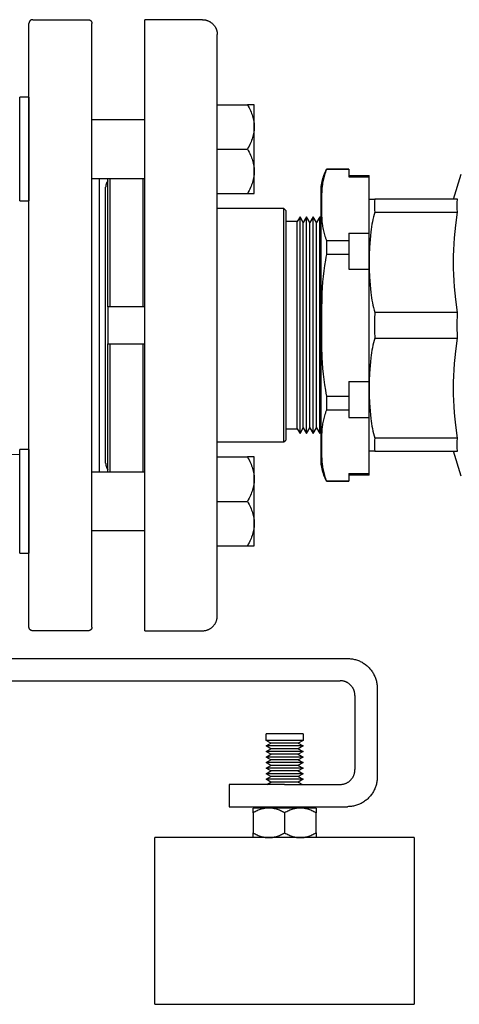
# Model space of a CAD drawing. Units: millimetres. Extents: x -1691 to 3957, y 515 to 6690.
# Drawn here: x -828 to -709, y 2858 to 3124 of the extents above; entities that cross this region are included whole.
import ezdxf

# ---------------------------------------------------------------- set-up
doc = ezdxf.new("R2010")
doc.units = ezdxf.units.MM
for name, color, linetype, true_color in [('Make2D$Visible$Curves$0', 7, 'Continuous', 0xe6e6e6), ('Make2D$Visible$Curves$3', 7, 'Continuous', 0x000000), ('Make2D$Visible$Curves$3DCOLOR40', 40, 'Continuous', 0xffbf00), ('Make2D$Visible$Curves$3DCPCOLOR253', 7, 'Continuous', 0xadadad), ('Make2D$Visible$Curves$3DCPCOLOR254', 7, 'Continuous', 0xd6d6d6)]:
    doc.layers.add(name, color=color, linetype=linetype, true_color=true_color)

msp = doc.modelspace()

# ---------------------------------------------------------------- linework, layer by layer
at = {"layer": 'Make2D$Visible$Curves$0'}
for points in [[(-803.9, 3080.4), (-803.96, 3080.33), (-804.01, 3080.26), (-804.07, 3080.18), (-804.12, 3080.1), (-804.16, 3080.02), (-804.21, 3079.94), (-804.25, 3079.86), (-804.29, 3079.77), (-804.32, 3079.69), (-804.36, 3079.6), (-804.39, 3079.52), (-804.41, 3079.43), (-804.44, 3079.34), (-804.46, 3079.25), (-804.48, 3079.16), (-804.49, 3079.07), (-804.5, 3078.97), (-804.51, 3078.88), (-804.51, 3078.79), (-804.52, 3078.7)], [(-804.52, 3004.17), (-804.52, 3078.7)], [(-804.52, 3004.17), (-804.51, 3004.07), (-804.51, 3003.98), (-804.5, 3003.89), (-804.49, 3003.8), (-804.48, 3003.71), (-804.46, 3003.62), (-804.44, 3003.53), (-804.41, 3003.44), (-804.39, 3003.35), (-804.36, 3003.26), (-804.32, 3003.17), (-804.29, 3003.09), (-804.25, 3003), (-804.21, 3002.92), (-804.16, 3002.84), (-804.12, 3002.76), (-804.07, 3002.68), (-804.01, 3002.61), (-803.96, 3002.53), (-803.9, 3002.46)], [(-1173.22, 2951.43), (-739.22, 2951.43)], [(-739.22, 2951.43), (-738.95, 2951.43), (-738.68, 2951.41), (-738.4, 2951.39), (-738.13, 2951.36), (-737.86, 2951.32), (-737.59, 2951.26), (-737.33, 2951.2), (-737.06, 2951.14), (-736.8, 2951.06), (-736.54, 2950.97), (-736.29, 2950.87), (-736.03, 2950.77), (-735.79, 2950.66), (-735.54, 2950.53), (-735.3, 2950.41), (-735.06, 2950.27), (-734.83, 2950.12), (-734.61, 2949.97), (-734.39, 2949.81), (-734.17, 2949.64), (-733.96, 2949.46), (-733.76, 2949.28), (-733.56, 2949.09)], [(-733.56, 2949.09), (-733.37, 2948.89), (-733.19, 2948.69), (-733.02, 2948.48), (-732.85, 2948.27), (-732.69, 2948.05), (-732.53, 2947.82), (-732.39, 2947.59), (-732.25, 2947.35), (-732.12, 2947.11), (-732, 2946.87), (-731.88, 2946.62), (-731.78, 2946.37), (-731.68, 2946.11), (-731.6, 2945.85), (-731.52, 2945.59), (-731.45, 2945.33), (-731.39, 2945.06), (-731.34, 2944.79), (-731.3, 2944.52), (-731.26, 2944.25), (-731.24, 2943.98), (-731.23, 2943.7), (-731.22, 2943.43)], [(-1171.22, 2945.43), (-741.22, 2945.43)], [(-738.39, 2944.26), (-738.49, 2944.36), (-738.59, 2944.45), (-738.7, 2944.53), (-738.8, 2944.62), (-738.91, 2944.7), (-739.03, 2944.78), (-739.14, 2944.85), (-739.26, 2944.92), (-739.38, 2944.98), (-739.5, 2945.04), (-739.63, 2945.1), (-739.75, 2945.15), (-739.88, 2945.2), (-740.01, 2945.24), (-740.14, 2945.28), (-740.27, 2945.32), (-740.41, 2945.35), (-740.54, 2945.37), (-740.68, 2945.39), (-740.81, 2945.41), (-740.95, 2945.42), (-741.08, 2945.43), (-741.22, 2945.43)], [(-737.22, 2941.43), (-737.22, 2941.57), (-737.23, 2941.7), (-737.24, 2941.84), (-737.26, 2941.98), (-737.28, 2942.11), (-737.3, 2942.25), (-737.33, 2942.38), (-737.37, 2942.51), (-737.41, 2942.64), (-737.45, 2942.77), (-737.5, 2942.9), (-737.55, 2943.03), (-737.61, 2943.15), (-737.67, 2943.27), (-737.73, 2943.39), (-737.8, 2943.51), (-737.88, 2943.63), (-737.95, 2943.74), (-738.03, 2943.85), (-738.12, 2943.96), (-738.21, 2944.06), (-738.3, 2944.16), (-738.39, 2944.26)], [(-731.22, 2943.43), (-731.22, 2919.43)], [(-737.22, 2941.43), (-737.22, 2921.43)], [(-738.39, 2918.6), (-738.3, 2918.7), (-738.21, 2918.8), (-738.12, 2918.91), (-738.03, 2919.01), (-737.95, 2919.13), (-737.88, 2919.24), (-737.8, 2919.35), (-737.73, 2919.47), (-737.67, 2919.59), (-737.61, 2919.71), (-737.55, 2919.84), (-737.5, 2919.96), (-737.45, 2920.09), (-737.41, 2920.22), (-737.37, 2920.35), (-737.33, 2920.48), (-737.3, 2920.62), (-737.28, 2920.75), (-737.26, 2920.89), (-737.24, 2921.02), (-737.23, 2921.16), (-737.22, 2921.3), (-737.22, 2921.43)], [(-731.22, 2919.43), (-731.23, 2919.16), (-731.24, 2918.89), (-731.26, 2918.61), (-731.3, 2918.34), (-731.34, 2918.07), (-731.39, 2917.8), (-731.45, 2917.54), (-731.52, 2917.27), (-731.6, 2917.01), (-731.68, 2916.75), (-731.78, 2916.5), (-731.88, 2916.24), (-732, 2916), (-732.12, 2915.75), (-732.25, 2915.51), (-732.39, 2915.28), (-732.53, 2915.04), (-732.69, 2914.82), (-732.85, 2914.6), (-733.02, 2914.38), (-733.19, 2914.17), (-733.37, 2913.97), (-733.56, 2913.78)], [(-771.22, 2917.43), (-771.22, 2911.43)], [(-766.83, 2917.43), (-771.22, 2917.43)], [(-756.22, 2917.43), (-766.83, 2917.43)], [(-756.22, 2917.43), (-741.22, 2917.43)], [(-741.22, 2917.43), (-741.08, 2917.43), (-740.95, 2917.44), (-740.81, 2917.45), (-740.68, 2917.47), (-740.54, 2917.49), (-740.41, 2917.52), (-740.27, 2917.55), (-740.14, 2917.58), (-740.01, 2917.62), (-739.88, 2917.66), (-739.75, 2917.71), (-739.63, 2917.76), (-739.5, 2917.82), (-739.38, 2917.88), (-739.26, 2917.95), (-739.14, 2918.01), (-739.03, 2918.09), (-738.91, 2918.16), (-738.8, 2918.24), (-738.7, 2918.33), (-738.59, 2918.42), (-738.49, 2918.51), (-738.39, 2918.6)], [(-771.22, 2911.43), (-766.83, 2911.43)], [(-766.83, 2911.43), (-756.22, 2911.43)], [(-756.22, 2911.43), (-739.22, 2911.43)], [(-733.56, 2913.78), (-733.76, 2913.59), (-733.96, 2913.4), (-734.17, 2913.23), (-734.39, 2913.06), (-734.61, 2912.9), (-734.83, 2912.74), (-735.06, 2912.6), (-735.3, 2912.46), (-735.54, 2912.33), (-735.79, 2912.21), (-736.03, 2912.09), (-736.29, 2911.99), (-736.54, 2911.89), (-736.8, 2911.81), (-737.06, 2911.73), (-737.33, 2911.66), (-737.59, 2911.6), (-737.86, 2911.55), (-738.13, 2911.51), (-738.4, 2911.47), (-738.68, 2911.45), (-738.95, 2911.44), (-739.22, 2911.43)]]:
    msp.add_lwpolyline(points, dxfattribs=at)
at = {"layer": 'Make2D$Visible$Curves$0', "color": 0}
for points in [[(-761.22, 2929.32), (-761.22, 2931.07)], [(-756.22, 2931.07), (-761.22, 2931.07)], [(-751.22, 2931.07), (-756.22, 2931.07)], [(-751.22, 2931.07), (-751.22, 2929.32)], [(-759.92, 2928.57), (-761.22, 2929.32)], [(-756.22, 2929.32), (-761.22, 2929.32)], [(-761.22, 2927.82), (-759.92, 2928.57)], [(-759.92, 2927.07), (-761.22, 2927.82)], [(-756.22, 2927.82), (-761.22, 2927.82)], [(-756.22, 2928.57), (-759.92, 2928.57)], [(-751.22, 2929.32), (-756.22, 2929.32)], [(-752.52, 2928.57), (-756.22, 2928.57)], [(-751.22, 2927.82), (-756.22, 2927.82)], [(-751.22, 2929.32), (-752.52, 2928.57)], [(-752.52, 2928.57), (-751.22, 2927.82)], [(-751.22, 2927.82), (-752.52, 2927.07)], [(-761.22, 2926.32), (-759.92, 2927.07)], [(-759.92, 2925.57), (-761.22, 2926.32)], [(-756.22, 2926.32), (-761.22, 2926.32)], [(-761.22, 2924.82), (-759.92, 2925.57)], [(-759.92, 2924.07), (-761.22, 2924.82)], [(-756.22, 2924.82), (-761.22, 2924.82)], [(-756.22, 2927.07), (-759.92, 2927.07)], [(-756.22, 2925.57), (-759.92, 2925.57)], [(-752.52, 2927.07), (-756.22, 2927.07)], [(-751.22, 2926.32), (-756.22, 2926.32)], [(-752.52, 2925.57), (-756.22, 2925.57)], [(-751.22, 2924.82), (-756.22, 2924.82)], [(-752.52, 2927.07), (-751.22, 2926.32)], [(-751.22, 2926.32), (-752.52, 2925.57)], [(-752.52, 2925.57), (-751.22, 2924.82)], [(-751.22, 2924.82), (-752.52, 2924.07)], [(-761.22, 2923.32), (-759.92, 2924.07)], [(-759.92, 2922.57), (-761.22, 2923.32)], [(-756.22, 2923.32), (-761.22, 2923.32)], [(-761.22, 2921.82), (-759.92, 2922.57)], [(-759.92, 2921.07), (-761.22, 2921.82)], [(-756.22, 2921.82), (-761.22, 2921.82)], [(-756.22, 2924.07), (-759.92, 2924.07)], [(-756.22, 2922.57), (-759.92, 2922.57)], [(-752.52, 2924.07), (-756.22, 2924.07)], [(-751.22, 2923.32), (-756.22, 2923.32)], [(-752.52, 2922.57), (-756.22, 2922.57)], [(-751.22, 2921.82), (-756.22, 2921.82)], [(-752.52, 2924.07), (-751.22, 2923.32)], [(-751.22, 2923.32), (-752.52, 2922.57)], [(-752.52, 2922.57), (-751.22, 2921.82)], [(-751.22, 2921.82), (-752.52, 2921.07)], [(-761.22, 2920.32), (-759.92, 2921.07)], [(-759.92, 2919.57), (-761.22, 2920.32)], [(-756.22, 2920.32), (-761.22, 2920.32)], [(-761.22, 2918.82), (-759.92, 2919.57)], [(-756.22, 2921.07), (-759.92, 2921.07)], [(-756.22, 2919.57), (-759.92, 2919.57)], [(-752.52, 2921.07), (-756.22, 2921.07)], [(-751.22, 2920.32), (-756.22, 2920.32)], [(-752.52, 2919.57), (-756.22, 2919.57)], [(-752.52, 2921.07), (-751.22, 2920.32)], [(-751.22, 2920.32), (-752.52, 2919.57)], [(-752.52, 2919.57), (-751.22, 2918.82)], [(-759.92, 2918.07), (-761.22, 2918.82)], [(-756.22, 2918.82), (-761.22, 2918.82)], [(-761.03, 2917.43), (-759.92, 2918.07)], [(-756.22, 2918.07), (-759.92, 2918.07)], [(-751.22, 2918.82), (-756.22, 2918.82)], [(-752.52, 2918.07), (-756.22, 2918.07)], [(-751.22, 2918.82), (-752.52, 2918.07)], [(-752.52, 2918.07), (-751.41, 2917.43)]]:
    msp.add_lwpolyline(points, dxfattribs=at)
at = {"layer": 'Make2D$Visible$Curves$3', "color": 9, "true_color": 0xbbbbbb}
for points in [[(-824.22, 3123.93), (-824.26, 3123.93), (-824.29, 3123.93), (-824.32, 3123.93), (-824.36, 3123.92), (-824.39, 3123.92), (-824.42, 3123.91), (-824.46, 3123.9), (-824.49, 3123.89), (-824.52, 3123.89), (-824.56, 3123.87), (-824.59, 3123.86), (-824.62, 3123.85), (-824.65, 3123.83), (-824.68, 3123.82), (-824.71, 3123.8), (-824.74, 3123.79), (-824.77, 3123.77), (-824.8, 3123.75), (-824.83, 3123.73), (-824.85, 3123.71), (-824.88, 3123.69), (-824.9, 3123.66), (-824.93, 3123.64), (-824.95, 3123.61), (-824.98, 3123.59), (-825, 3123.56), (-825.02, 3123.54), (-825.04, 3123.51), (-825.06, 3123.48), (-825.08, 3123.45), (-825.09, 3123.42), (-825.11, 3123.39), (-825.12, 3123.36), (-825.14, 3123.33), (-825.15, 3123.3), (-825.16, 3123.27), (-825.17, 3123.23), (-825.18, 3123.2), (-825.19, 3123.17), (-825.2, 3123.14), (-825.21, 3123.1), (-825.21, 3123.07), (-825.22, 3123.03), (-825.22, 3123), (-825.22, 3122.97), (-825.22, 3122.93)], [(-824.22, 3123.93), (-809.22, 3123.93)], [(-809.22, 3123.93), (-809.19, 3123.93), (-809.15, 3123.93), (-809.12, 3123.93), (-809.09, 3123.92), (-809.05, 3123.92), (-809.02, 3123.91), (-808.98, 3123.9), (-808.95, 3123.89), (-808.92, 3123.89), (-808.89, 3123.87), (-808.85, 3123.86), (-808.82, 3123.85), (-808.79, 3123.83), (-808.76, 3123.82), (-808.73, 3123.8), (-808.7, 3123.79), (-808.67, 3123.77), (-808.64, 3123.75), (-808.62, 3123.73), (-808.59, 3123.71), (-808.56, 3123.69), (-808.54, 3123.66), (-808.51, 3123.64), (-808.49, 3123.61), (-808.47, 3123.59), (-808.45, 3123.56), (-808.42, 3123.54), (-808.4, 3123.51), (-808.39, 3123.48), (-808.37, 3123.45), (-808.35, 3123.42), (-808.33, 3123.39), (-808.32, 3123.36), (-808.3, 3123.33), (-808.29, 3123.3), (-808.28, 3123.27), (-808.27, 3123.23), (-808.26, 3123.2), (-808.25, 3123.17), (-808.24, 3123.14), (-808.24, 3123.1), (-808.23, 3123.07), (-808.23, 3123.03), (-808.22, 3123), (-808.22, 3122.97), (-808.22, 3122.93)], [(-825.22, 3041.43), (-825.22, 3122.93)], [(-808.22, 3041.43), (-808.22, 3122.93)], [(-806.22, 3041.43), (-806.22, 3080.98)], [(-825.23, 3076.69), (-825.22, 3076.69)], [(-825.22, 2959.93), (-825.22, 3041.43)], [(-808.22, 2959.93), (-808.22, 3041.43)], [(-806.22, 3001.88), (-806.22, 3041.43)], [(-827.73, 3006.43), (-840.63, 3006.93), (-853.52, 3007.8)], [(-824.22, 2958.93), (-824.26, 2958.93), (-824.29, 2958.93), (-824.32, 2958.94), (-824.36, 2958.94), (-824.39, 2958.95), (-824.42, 2958.95), (-824.46, 2958.96), (-824.49, 2958.97), (-824.52, 2958.98), (-824.56, 2958.99), (-824.59, 2959), (-824.62, 2959.01), (-824.65, 2959.03), (-824.68, 2959.04), (-824.71, 2959.06), (-824.74, 2959.08), (-824.77, 2959.1), (-824.8, 2959.11), (-824.83, 2959.14), (-824.85, 2959.16), (-824.88, 2959.18), (-824.9, 2959.2), (-824.93, 2959.22), (-824.95, 2959.25), (-824.98, 2959.27), (-825, 2959.3), (-825.02, 2959.33), (-825.04, 2959.36), (-825.06, 2959.38), (-825.08, 2959.41), (-825.09, 2959.44), (-825.11, 2959.47), (-825.12, 2959.5), (-825.14, 2959.53), (-825.15, 2959.57), (-825.16, 2959.6), (-825.17, 2959.63), (-825.18, 2959.66), (-825.19, 2959.7), (-825.2, 2959.73), (-825.21, 2959.76), (-825.21, 2959.8), (-825.22, 2959.83), (-825.22, 2959.86), (-825.22, 2959.9), (-825.22, 2959.93)], [(-808.22, 2959.93), (-808.22, 2959.9), (-808.22, 2959.86), (-808.23, 2959.83), (-808.23, 2959.8), (-808.24, 2959.76), (-808.24, 2959.73), (-808.25, 2959.7), (-808.26, 2959.66), (-808.27, 2959.63), (-808.28, 2959.6), (-808.29, 2959.57), (-808.3, 2959.53), (-808.32, 2959.5), (-808.33, 2959.47), (-808.35, 2959.44), (-808.37, 2959.41), (-808.39, 2959.38), (-808.4, 2959.36), (-808.42, 2959.33), (-808.45, 2959.3), (-808.47, 2959.27), (-808.49, 2959.25), (-808.51, 2959.22), (-808.54, 2959.2), (-808.56, 2959.18), (-808.59, 2959.16), (-808.62, 2959.14), (-808.64, 2959.11), (-808.67, 2959.1), (-808.7, 2959.08), (-808.73, 2959.06), (-808.76, 2959.04), (-808.79, 2959.03), (-808.82, 2959.01), (-808.85, 2959), (-808.89, 2958.99), (-808.92, 2958.98), (-808.95, 2958.97), (-808.98, 2958.96), (-809.02, 2958.95), (-809.05, 2958.95), (-809.09, 2958.94), (-809.12, 2958.94), (-809.15, 2958.93), (-809.19, 2958.93), (-809.22, 2958.93)], [(-809.22, 2958.93), (-824.22, 2958.93)]]:
    msp.add_lwpolyline(points, dxfattribs=at)
at = {"layer": 'Make2D$Visible$Curves$3DCOLOR40'}
for points in [[(-710.62, 3075.43), (-708.53, 3082.22)], [(-733.37, 3075.43), (-731.86, 3075.43)], [(-731.86, 3075.43), (-731.91, 3074.94), (-731.95, 3074.44), (-731.96, 3073.95), (-731.96, 3073.45), (-731.95, 3072.96), (-731.91, 3072.46), (-731.86, 3071.97)], [(-709.57, 3075.43), (-731.86, 3075.43)], [(-709.57, 3071.97), (-709.61, 3072.83), (-709.62, 3073.7), (-709.61, 3074.57), (-709.57, 3075.43)], [(-731.86, 3071.97), (-732.05, 3071.33), (-732.23, 3070.68), (-732.38, 3070.02), (-732.53, 3069.35), (-732.65, 3068.68), (-732.76, 3068), (-732.87, 3067.32), (-732.95, 3066.63), (-733.07, 3065.59), (-733.16, 3064.54), (-733.28, 3062.45), (-733.35, 3060.41), (-733.37, 3058.43)], [(-731.86, 3071.97), (-709.57, 3071.97)], [(-710.62, 3058.43), (-710.6, 3060.09), (-710.55, 3061.75), (-710.47, 3063.4), (-710.36, 3065.07), (-710.21, 3066.75), (-710.03, 3068.45), (-709.57, 3071.97)], [(-733.37, 3058.43), (-733.35, 3056.45), (-733.28, 3054.41), (-733.16, 3052.32), (-733.07, 3051.28), (-732.95, 3050.23), (-732.87, 3049.55), (-732.76, 3048.86), (-732.65, 3048.19), (-732.53, 3047.51), (-732.38, 3046.85), (-732.23, 3046.19), (-732.05, 3045.54), (-731.86, 3044.9)], [(-709.57, 3044.9), (-710.03, 3048.41), (-710.21, 3050.11), (-710.36, 3051.8), (-710.47, 3053.46), (-710.55, 3055.12), (-710.6, 3056.77), (-710.62, 3058.43)], [(-731.86, 3044.9), (-731.94, 3043.16), (-731.96, 3041.43), (-731.94, 3039.7), (-731.86, 3037.97)], [(-709.57, 3044.9), (-731.86, 3044.9)], [(-709.62, 3041.43), (-709.57, 3044.9)], [(-709.57, 3037.97), (-709.62, 3041.43)], [(-731.86, 3037.97), (-732.05, 3037.33), (-732.23, 3036.68), (-732.38, 3036.02), (-732.53, 3035.35), (-732.65, 3034.68), (-732.76, 3034), (-732.87, 3033.32), (-732.95, 3032.63), (-733.07, 3031.59), (-733.16, 3030.54), (-733.28, 3028.45), (-733.35, 3026.41), (-733.37, 3024.43)], [(-731.86, 3037.97), (-709.57, 3037.97)], [(-710.62, 3024.43), (-710.6, 3026.09), (-710.55, 3027.75), (-710.47, 3029.4), (-710.36, 3031.07), (-710.21, 3032.75), (-710.03, 3034.45), (-709.57, 3037.97)], [(-733.37, 3024.43), (-733.35, 3022.45), (-733.28, 3020.41), (-733.16, 3018.32), (-733.07, 3017.28), (-732.95, 3016.23), (-732.87, 3015.55), (-732.76, 3014.86), (-732.65, 3014.19), (-732.53, 3013.51), (-732.38, 3012.85), (-732.23, 3012.19), (-732.05, 3011.54), (-731.86, 3010.9)], [(-709.57, 3010.9), (-710.03, 3014.41), (-710.21, 3016.11), (-710.36, 3017.8), (-710.47, 3019.46), (-710.55, 3021.12), (-710.6, 3022.77), (-710.62, 3024.43)], [(-731.86, 3010.9), (-731.91, 3010.4), (-731.95, 3009.91), (-731.96, 3009.41), (-731.96, 3008.92), (-731.95, 3008.42), (-731.91, 3007.93), (-731.86, 3007.43)], [(-709.57, 3010.9), (-731.86, 3010.9)], [(-709.57, 3007.43), (-709.61, 3008.3), (-709.62, 3009.16), (-709.61, 3010.03), (-709.57, 3010.9)], [(-731.86, 3007.43), (-733.37, 3007.43)], [(-731.86, 3007.43), (-709.57, 3007.43)], [(-708.53, 3000.64), (-710.62, 3007.43)]]:
    msp.add_lwpolyline(points, dxfattribs=at)
at = {"layer": 'Make2D$Visible$Curves$3DCPCOLOR253', "color": 0}
for points in [[(-827.73, 3074.98), (-827.73, 3102.98)], [(-825.23, 3102.98), (-827.73, 3102.98)], [(-825.23, 3102.98), (-825.23, 3074.98)], [(-774.4, 3100.98), (-766.26, 3100.98)], [(-766.26, 3100.98), (-766.02, 3100.57), (-765.81, 3100.17), (-765.61, 3099.77), (-765.43, 3099.38), (-765.26, 3099), (-765.11, 3098.62), (-764.98, 3098.24), (-764.85, 3097.88), (-764.75, 3097.51), (-764.7, 3097.33), (-764.66, 3097.14), (-764.62, 3096.96), (-764.58, 3096.78), (-764.54, 3096.6), (-764.51, 3096.42), (-764.49, 3096.24), (-764.46, 3096.06), (-764.44, 3095.88), (-764.43, 3095.7), (-764.42, 3095.53), (-764.41, 3095.35), (-764.4, 3095.17), (-764.4, 3094.98)], [(-764.4, 3100.98), (-766.26, 3100.98)], [(-764.4, 3094.98), (-764.4, 3100.98)], [(-808.22, 3096.98), (-793.9, 3096.98)], [(-764.4, 3094.98), (-764.4, 3094.8), (-764.41, 3094.62), (-764.42, 3094.44), (-764.43, 3094.26), (-764.44, 3094.09), (-764.46, 3093.91), (-764.49, 3093.73), (-764.51, 3093.55), (-764.54, 3093.37), (-764.58, 3093.19), (-764.62, 3093.01), (-764.66, 3092.82), (-764.7, 3092.64), (-764.75, 3092.46), (-764.85, 3092.09), (-764.98, 3091.72), (-765.11, 3091.35), (-765.26, 3090.97), (-765.43, 3090.59), (-765.61, 3090.2), (-765.81, 3089.8), (-766.02, 3089.4), (-766.26, 3088.98)], [(-764.4, 3088.98), (-764.4, 3094.98)], [(-774.4, 3088.98), (-766.26, 3088.98)], [(-766.26, 3088.98), (-766.02, 3088.57), (-765.81, 3088.17), (-765.61, 3087.77), (-765.43, 3087.38), (-765.26, 3087), (-765.11, 3086.62), (-764.98, 3086.24), (-764.85, 3085.88), (-764.75, 3085.51), (-764.7, 3085.33), (-764.66, 3085.14), (-764.62, 3084.96), (-764.58, 3084.78), (-764.54, 3084.6), (-764.51, 3084.42), (-764.49, 3084.24), (-764.46, 3084.06), (-764.44, 3083.88), (-764.43, 3083.7), (-764.42, 3083.53), (-764.41, 3083.35), (-764.4, 3083.17), (-764.4, 3082.98)], [(-764.4, 3082.98), (-764.4, 3088.98)], [(-764.4, 3082.98), (-764.4, 3082.8), (-764.41, 3082.62), (-764.42, 3082.44), (-764.43, 3082.26), (-764.44, 3082.09), (-764.46, 3081.91), (-764.49, 3081.73), (-764.51, 3081.55), (-764.54, 3081.37), (-764.58, 3081.19), (-764.62, 3081.01), (-764.66, 3080.82), (-764.7, 3080.64), (-764.75, 3080.46), (-764.85, 3080.09), (-764.98, 3079.72), (-765.11, 3079.35), (-765.26, 3078.97), (-765.43, 3078.59), (-765.61, 3078.2), (-765.81, 3077.8), (-766.02, 3077.4), (-766.26, 3076.98)], [(-764.4, 3076.98), (-764.4, 3082.98)], [(-793.9, 3080.98), (-808.22, 3080.98)], [(-774.4, 3076.98), (-766.26, 3076.98)], [(-766.26, 3076.98), (-764.4, 3076.98)], [(-827.73, 3074.98), (-825.23, 3074.98)], [(-827.73, 2979.88), (-827.73, 3007.88)], [(-825.23, 3007.88), (-827.73, 3007.88)], [(-825.23, 3007.88), (-825.23, 2979.88)], [(-774.4, 3005.88), (-766.26, 3005.88)], [(-766.26, 3005.88), (-766.02, 3005.47), (-765.81, 3005.06), (-765.61, 3004.67), (-765.43, 3004.28), (-765.26, 3003.89), (-765.11, 3003.51), (-764.98, 3003.14), (-764.85, 3002.77), (-764.75, 3002.4), (-764.7, 3002.22), (-764.66, 3002.04), (-764.62, 3001.86), (-764.58, 3001.68), (-764.54, 3001.5), (-764.51, 3001.32), (-764.49, 3001.14), (-764.46, 3000.96), (-764.44, 3000.78), (-764.43, 3000.6), (-764.42, 3000.42), (-764.41, 3000.24), (-764.4, 3000.06), (-764.4, 2999.88)], [(-764.4, 3005.88), (-766.26, 3005.88)], [(-764.4, 2999.88), (-764.4, 3005.88)], [(-808.22, 3001.88), (-793.9, 3001.88)], [(-764.4, 2999.88), (-764.4, 2999.7), (-764.41, 2999.52), (-764.42, 2999.34), (-764.43, 2999.16), (-764.44, 2998.98), (-764.46, 2998.8), (-764.49, 2998.62), (-764.51, 2998.44), (-764.54, 2998.26), (-764.58, 2998.08), (-764.62, 2997.9), (-764.66, 2997.72), (-764.7, 2997.54), (-764.75, 2997.36), (-764.85, 2996.99), (-764.98, 2996.62), (-765.11, 2996.25), (-765.26, 2995.87), (-765.43, 2995.48), (-765.61, 2995.09), (-765.81, 2994.7), (-766.02, 2994.29), (-766.26, 2993.88)], [(-764.4, 2993.88), (-764.4, 2999.88)], [(-774.4, 2981.88), (-774.4, 2993.88)], [(-774.4, 2993.88), (-766.26, 2993.88)], [(-766.26, 2993.88), (-766.02, 2993.47), (-765.81, 2993.06), (-765.61, 2992.67), (-765.43, 2992.28), (-765.26, 2991.89), (-765.11, 2991.51), (-764.98, 2991.14), (-764.85, 2990.77), (-764.75, 2990.4), (-764.7, 2990.22), (-764.66, 2990.04), (-764.62, 2989.86), (-764.58, 2989.68), (-764.54, 2989.5), (-764.51, 2989.32), (-764.49, 2989.14), (-764.46, 2988.96), (-764.44, 2988.78), (-764.43, 2988.6), (-764.42, 2988.42), (-764.41, 2988.24), (-764.4, 2988.06), (-764.4, 2987.88)], [(-764.4, 2987.88), (-764.4, 2993.88)], [(-793.9, 2985.88), (-808.22, 2985.88)], [(-764.4, 2987.88), (-764.4, 2987.7), (-764.41, 2987.52), (-764.42, 2987.34), (-764.43, 2987.16), (-764.44, 2986.98), (-764.46, 2986.8), (-764.49, 2986.62), (-764.51, 2986.44), (-764.54, 2986.26), (-764.58, 2986.08), (-764.62, 2985.9), (-764.66, 2985.72), (-764.7, 2985.54), (-764.75, 2985.36), (-764.85, 2984.99), (-764.98, 2984.62), (-765.11, 2984.25), (-765.26, 2983.87), (-765.43, 2983.48), (-765.61, 2983.09), (-765.81, 2982.7), (-766.02, 2982.29), (-766.26, 2981.88)], [(-764.4, 2981.88), (-764.4, 2987.88)], [(-774.4, 2981.88), (-766.26, 2981.88)], [(-766.26, 2981.88), (-764.4, 2981.88)], [(-827.73, 2979.88), (-825.23, 2979.88)]]:
    msp.add_lwpolyline(points, dxfattribs=at)
at = {"layer": 'Make2D$Visible$Curves$3DCPCOLOR254'}
for points in [[(-778.4, 3123.93), (-793.9, 3123.93)], [(-793.9, 3099.77), (-793.9, 3123.93)], [(-778.4, 3123.93), (-778.26, 3123.93), (-778.13, 3123.92), (-777.99, 3123.91), (-777.85, 3123.89), (-777.72, 3123.87), (-777.59, 3123.85), (-777.45, 3123.82), (-777.32, 3123.78), (-777.19, 3123.74), (-777.06, 3123.7), (-776.93, 3123.65), (-776.81, 3123.6), (-776.68, 3123.54), (-776.56, 3123.48), (-776.44, 3123.42), (-776.32, 3123.35), (-776.21, 3123.28), (-776.09, 3123.2), (-775.98, 3123.12), (-775.88, 3123.03), (-775.77, 3122.95), (-775.67, 3122.86), (-775.57, 3122.76), (-775.48, 3122.66), (-775.38, 3122.56), (-775.3, 3122.46), (-775.21, 3122.35), (-775.13, 3122.24), (-775.05, 3122.13), (-774.98, 3122.01), (-774.91, 3121.89), (-774.85, 3121.77), (-774.79, 3121.65), (-774.73, 3121.53), (-774.68, 3121.4), (-774.63, 3121.27), (-774.59, 3121.14), (-774.55, 3121.01), (-774.51, 3120.88), (-774.48, 3120.75), (-774.46, 3120.61), (-774.44, 3120.48), (-774.42, 3120.34), (-774.41, 3120.2), (-774.4, 3120.07), (-774.4, 3119.93)], [(-774.4, 2993.88), (-774.4, 3119.93)], [(-793.9, 2958.93), (-793.9, 3099.77)], [(-746.37, 3078.03), (-746.34, 3078.47), (-746.3, 3078.91), (-746.24, 3079.35), (-746.17, 3079.79), (-746.08, 3080.22), (-745.98, 3080.65), (-745.86, 3081.08), (-745.73, 3081.5), (-745.58, 3081.92), (-745.43, 3082.33), (-745.25, 3082.74), (-745.07, 3083.14), (-744.87, 3083.53)], [(-744.87, 3083.48), (-744.96, 3083.28), (-745.05, 3083.08), (-745.13, 3082.88), (-745.21, 3082.68), (-745.34, 3082.32), (-745.46, 3081.96), (-745.57, 3081.6), (-745.66, 3081.23), (-745.75, 3080.86), (-745.83, 3080.49), (-745.9, 3080.12), (-745.96, 3079.75), (-746.01, 3079.38), (-746.06, 3079), (-746.14, 3078.26), (-746.2, 3077.51), (-746.24, 3076.77), (-746.28, 3075.32), (-746.29, 3073.91)], [(-744.87, 3083.53), (-744.87, 3083.48)], [(-738.87, 3083.53), (-744.87, 3083.53)], [(-738.87, 3083.48), (-744.87, 3083.48)], [(-738.87, 3083.53), (-738.87, 3083.48)], [(-738.87, 3083.48), (-738.87, 3081.49)], [(-738.87, 3081.88), (-733.37, 3081.88)], [(-738.87, 3081.49), (-733.37, 3081.49)], [(-733.37, 3081.49), (-733.37, 3081.88)], [(-733.37, 3066.32), (-733.37, 3081.49)], [(-803.9, 3046.43), (-803.9, 3080.98)], [(-803.4, 3080.98), (-803.4, 3046.43)], [(-794.4, 3046.43), (-794.4, 3080.98)], [(-746.37, 3004.83), (-746.37, 3078.03)], [(-746.29, 3073.91), (-746.28, 3072.5), (-746.24, 3071.04), (-746.2, 3070.3), (-746.14, 3069.56), (-746.06, 3068.81), (-746.01, 3068.44), (-745.96, 3068.07), (-745.9, 3067.69), (-745.83, 3067.32), (-745.75, 3066.95), (-745.66, 3066.59), (-745.57, 3066.22), (-745.46, 3065.86), (-745.34, 3065.49), (-745.21, 3065.14), (-745.13, 3064.94), (-745.05, 3064.74), (-744.96, 3064.54), (-744.87, 3064.34)], [(-756.4, 3072.93), (-774.4, 3072.93)], [(-755.9, 3072.43), (-756.4, 3072.93)], [(-756.4, 3041.43), (-756.4, 3072.93)], [(-755.9, 3072.43), (-755.9, 3041.43)], [(-752.05, 3070.68), (-752.78, 3069.43)], [(-751.16, 3069.14), (-752.05, 3070.68)], [(-752.05, 3041.43), (-752.05, 3070.68)], [(-750.27, 3070.68), (-751.16, 3069.14)], [(-749.38, 3069.14), (-750.27, 3070.68)], [(-750.27, 3041.43), (-750.27, 3070.68)], [(-748.49, 3070.68), (-749.38, 3069.14)], [(-747.6, 3069.14), (-748.49, 3070.68)], [(-748.49, 3041.43), (-748.49, 3070.68)], [(-746.71, 3070.68), (-747.6, 3069.14)], [(-746.37, 3070.1), (-746.71, 3070.68)], [(-746.71, 3041.43), (-746.71, 3070.68)], [(-752.78, 3069.43), (-755.9, 3069.43)], [(-752.78, 3041.43), (-752.78, 3069.43)], [(-751.16, 3041.43), (-751.16, 3069.14)], [(-749.38, 3041.43), (-749.38, 3069.14)], [(-747.6, 3041.43), (-747.6, 3069.14)], [(-738.87, 3066.32), (-733.37, 3066.32)], [(-738.87, 3066.32), (-738.87, 3064.34)], [(-733.37, 3056.6), (-733.37, 3066.32)], [(-744.87, 3064.34), (-744.87, 3060.57)], [(-744.87, 3064.34), (-738.87, 3064.34)], [(-738.87, 3064.34), (-738.87, 3060.57)], [(-744.87, 3060.57), (-745.05, 3059.78), (-745.21, 3058.97), (-745.46, 3057.54), (-745.66, 3056.08), (-745.83, 3054.6), (-745.96, 3053.11), (-746.14, 3050.13), (-746.28, 3044.25), (-746.29, 3041.43)], [(-738.87, 3060.57), (-744.87, 3060.57)], [(-738.87, 3060.57), (-738.87, 3056.6)], [(-738.87, 3056.6), (-733.37, 3056.6)], [(-733.37, 3026.26), (-733.37, 3056.6)], [(-803.9, 3046.43), (-803.9, 3036.43)], [(-803.4, 3046.43), (-803.9, 3046.43)], [(-794.4, 3046.43), (-803.4, 3046.43)], [(-793.9, 3046.43), (-794.4, 3046.43)], [(-756.4, 3009.93), (-756.4, 3041.43)], [(-755.9, 3041.43), (-755.9, 3010.43)], [(-752.78, 3013.43), (-752.78, 3041.43)], [(-752.05, 3012.18), (-752.05, 3041.43)], [(-751.16, 3013.73), (-751.16, 3041.43)], [(-750.27, 3012.18), (-750.27, 3041.43)], [(-749.38, 3013.73), (-749.38, 3041.43)], [(-748.49, 3012.18), (-748.49, 3041.43)], [(-747.6, 3013.73), (-747.6, 3041.43)], [(-746.71, 3012.18), (-746.71, 3041.43)], [(-746.71, 3041.43), (-746.37, 3041.43)], [(-746.29, 3041.43), (-746.24, 3035.7), (-746.14, 3032.74), (-745.96, 3029.75), (-745.83, 3028.26), (-745.66, 3026.79), (-745.46, 3025.33), (-745.21, 3023.89), (-745.05, 3023.09), (-744.87, 3022.3)], [(-803.9, 3001.88), (-803.9, 3036.43)], [(-803.9, 3036.43), (-803.4, 3036.43)], [(-803.4, 3036.43), (-803.4, 3001.88)], [(-803.4, 3036.43), (-794.4, 3036.43)], [(-794.4, 3001.88), (-794.4, 3036.43)], [(-794.4, 3036.43), (-793.9, 3036.43)], [(-738.87, 3026.26), (-733.37, 3026.26)], [(-738.87, 3026.26), (-738.87, 3022.3)], [(-733.37, 3016.54), (-733.37, 3026.26)], [(-744.87, 3022.3), (-744.87, 3018.52)], [(-744.87, 3022.3), (-738.87, 3022.3)], [(-738.87, 3022.3), (-738.87, 3018.52)], [(-744.87, 3018.52), (-744.96, 3018.33), (-745.05, 3018.13), (-745.13, 3017.93), (-745.21, 3017.73), (-745.34, 3017.37), (-745.46, 3017.01), (-745.57, 3016.64), (-745.66, 3016.28), (-745.75, 3015.91), (-745.83, 3015.54), (-745.9, 3015.17), (-745.96, 3014.8), (-746.01, 3014.42), (-746.06, 3014.05), (-746.14, 3013.3), (-746.2, 3012.56), (-746.24, 3011.82), (-746.28, 3010.36), (-746.29, 3008.96)], [(-738.87, 3018.52), (-744.87, 3018.52)], [(-738.87, 3018.52), (-738.87, 3016.54)], [(-738.87, 3016.54), (-733.37, 3016.54)], [(-733.37, 3001.37), (-733.37, 3016.54)], [(-755.9, 3013.43), (-752.78, 3013.43)], [(-752.78, 3013.43), (-752.05, 3012.18)], [(-752.05, 3012.18), (-751.16, 3013.73)], [(-751.16, 3013.73), (-750.27, 3012.18)], [(-750.27, 3012.18), (-749.38, 3013.73)], [(-749.38, 3013.73), (-748.49, 3012.18)], [(-748.49, 3012.18), (-747.6, 3013.73)], [(-747.6, 3013.73), (-746.71, 3012.18)], [(-774.4, 3009.93), (-756.4, 3009.93)], [(-756.4, 3009.93), (-755.9, 3010.43)], [(-746.29, 3008.96), (-746.28, 3007.55), (-746.24, 3006.09), (-746.2, 3005.35), (-746.14, 3004.61), (-746.06, 3003.86), (-746.01, 3003.49), (-745.96, 3003.11), (-745.9, 3002.74), (-745.83, 3002.37), (-745.75, 3002), (-745.66, 3001.63), (-745.57, 3001.27), (-745.46, 3000.9), (-745.34, 3000.54), (-745.21, 3000.18), (-745.13, 2999.98), (-745.05, 2999.78), (-744.96, 2999.59), (-744.87, 2999.39)], [(-744.87, 2999.33), (-745.07, 2999.73), (-745.25, 3000.13), (-745.43, 3000.53), (-745.58, 3000.95), (-745.73, 3001.37), (-745.86, 3001.79), (-745.98, 3002.21), (-746.08, 3002.64), (-746.17, 3003.08), (-746.24, 3003.51), (-746.3, 3003.95), (-746.34, 3004.39), (-746.37, 3004.83)], [(-744.87, 2999.39), (-744.87, 2999.33)], [(-744.87, 2999.39), (-738.87, 2999.39)], [(-744.87, 2999.33), (-738.87, 2999.33)], [(-738.87, 3001.37), (-738.87, 2999.39)], [(-738.87, 3001.37), (-733.37, 3001.37)], [(-733.37, 3000.98), (-738.87, 3000.98)], [(-738.87, 2999.39), (-738.87, 2999.33)], [(-733.37, 3000.98), (-733.37, 3001.37)], [(-774.4, 2962.93), (-774.4, 2981.88)], [(-778.4, 2958.93), (-778.26, 2958.93), (-778.13, 2958.94), (-777.99, 2958.95), (-777.85, 2958.97), (-777.72, 2958.99), (-777.59, 2959.02), (-777.45, 2959.05), (-777.32, 2959.08), (-777.19, 2959.12), (-777.06, 2959.16), (-776.93, 2959.21), (-776.81, 2959.26), (-776.68, 2959.32), (-776.56, 2959.38), (-776.44, 2959.45), (-776.32, 2959.51), (-776.21, 2959.59), (-776.09, 2959.66), (-775.98, 2959.74), (-775.88, 2959.83), (-775.77, 2959.92), (-775.67, 2960.01), (-775.57, 2960.1), (-775.48, 2960.2), (-775.38, 2960.3), (-775.3, 2960.41), (-775.21, 2960.51), (-775.13, 2960.63), (-775.05, 2960.74), (-774.98, 2960.85), (-774.91, 2960.97), (-774.85, 2961.09), (-774.79, 2961.21), (-774.73, 2961.34), (-774.68, 2961.46), (-774.63, 2961.59), (-774.59, 2961.72), (-774.55, 2961.85), (-774.51, 2961.98), (-774.48, 2962.12), (-774.46, 2962.25), (-774.44, 2962.39), (-774.42, 2962.52), (-774.41, 2962.66), (-774.4, 2962.8), (-774.4, 2962.93)], [(-793.9, 2958.93), (-778.4, 2958.93)], [(-721.22, 2903.07), (-791.22, 2903.07)], [(-791.22, 2858.07), (-791.22, 2903.07)], [(-721.22, 2903.07), (-721.22, 2858.07)], [(-791.22, 2858.07), (-721.22, 2858.07)]]:
    msp.add_lwpolyline(points, dxfattribs=at)
at = {"layer": 'Make2D$Visible$Curves$3DCPCOLOR254', "color": 0}
for points in [[(-760.47, 2911.07), (-760.6, 2911.07), (-760.73, 2911.07), (-760.85, 2911.06), (-760.98, 2911.05), (-761.11, 2911.04), (-761.24, 2911.03), (-761.36, 2911.01), (-761.49, 2910.99), (-761.62, 2910.97), (-761.74, 2910.95), (-761.87, 2910.92), (-762, 2910.89), (-762.13, 2910.86), (-762.26, 2910.82), (-762.52, 2910.75), (-762.78, 2910.66), (-763.04, 2910.57), (-763.31, 2910.46), (-763.58, 2910.34), (-763.86, 2910.21), (-764.14, 2910.07), (-764.43, 2909.92), (-764.72, 2909.76)], [(-760.47, 2911.07), (-764.72, 2911.07)], [(-764.72, 2909.76), (-764.72, 2911.07)], [(-764.72, 2909.76), (-764.72, 2904.39)], [(-756.22, 2909.76), (-756.51, 2909.92), (-756.8, 2910.07), (-757.08, 2910.21), (-757.36, 2910.34), (-757.63, 2910.46), (-757.9, 2910.57), (-758.16, 2910.66), (-758.42, 2910.75), (-758.68, 2910.82), (-758.81, 2910.86), (-758.94, 2910.89), (-759.07, 2910.92), (-759.2, 2910.95), (-759.32, 2910.97), (-759.45, 2910.99), (-759.58, 2911.01), (-759.71, 2911.03), (-759.83, 2911.04), (-759.96, 2911.05), (-760.09, 2911.06), (-760.22, 2911.07), (-760.34, 2911.07), (-760.47, 2911.07)], [(-756.22, 2911.07), (-760.47, 2911.07)], [(-751.97, 2911.07), (-752.1, 2911.07), (-752.23, 2911.07), (-752.35, 2911.06), (-752.48, 2911.05), (-752.61, 2911.04), (-752.74, 2911.03), (-752.86, 2911.01), (-752.99, 2910.99), (-753.12, 2910.97), (-753.24, 2910.95), (-753.37, 2910.92), (-753.5, 2910.89), (-753.63, 2910.86), (-753.76, 2910.82), (-754.02, 2910.75), (-754.28, 2910.66), (-754.54, 2910.57), (-754.81, 2910.46), (-755.08, 2910.34), (-755.36, 2910.21), (-755.64, 2910.07), (-755.93, 2909.92), (-756.22, 2909.76)], [(-751.97, 2911.07), (-756.22, 2911.07)], [(-756.22, 2909.76), (-756.22, 2904.39)], [(-747.72, 2909.76), (-748.01, 2909.92), (-748.3, 2910.07), (-748.58, 2910.21), (-748.86, 2910.34), (-749.13, 2910.46), (-749.4, 2910.57), (-749.66, 2910.66), (-749.92, 2910.75), (-750.18, 2910.82), (-750.31, 2910.86), (-750.44, 2910.89), (-750.57, 2910.92), (-750.7, 2910.95), (-750.82, 2910.97), (-750.95, 2910.99), (-751.08, 2911.01), (-751.21, 2911.03), (-751.33, 2911.04), (-751.46, 2911.05), (-751.59, 2911.06), (-751.72, 2911.07), (-751.84, 2911.07), (-751.97, 2911.07)], [(-747.72, 2911.07), (-751.97, 2911.07)], [(-747.72, 2911.07), (-747.72, 2909.76)], [(-747.72, 2904.39), (-747.72, 2909.76)], [(-764.72, 2904.39), (-764.43, 2904.22), (-764.14, 2904.07), (-763.86, 2903.93), (-763.58, 2903.8), (-763.31, 2903.68), (-763.04, 2903.58), (-762.78, 2903.48), (-762.52, 2903.39), (-762.26, 2903.32), (-762.13, 2903.29), (-762, 2903.25), (-761.87, 2903.22), (-761.74, 2903.2), (-761.62, 2903.17), (-761.49, 2903.15), (-761.36, 2903.13), (-761.24, 2903.12), (-761.11, 2903.1), (-760.98, 2903.09), (-760.85, 2903.08), (-760.73, 2903.08), (-760.6, 2903.07), (-760.47, 2903.07)], [(-764.72, 2903.07), (-764.72, 2904.39)], [(-760.47, 2903.07), (-760.34, 2903.07), (-760.22, 2903.08), (-760.09, 2903.08), (-759.96, 2903.09), (-759.83, 2903.1), (-759.71, 2903.12), (-759.58, 2903.13), (-759.45, 2903.15), (-759.32, 2903.17), (-759.2, 2903.2), (-759.07, 2903.22), (-758.94, 2903.25), (-758.81, 2903.29), (-758.68, 2903.32), (-758.42, 2903.39), (-758.16, 2903.48), (-757.9, 2903.58), (-757.63, 2903.68), (-757.36, 2903.8), (-757.08, 2903.93), (-756.8, 2904.07), (-756.51, 2904.22), (-756.22, 2904.39)], [(-756.22, 2904.39), (-755.93, 2904.22), (-755.64, 2904.07), (-755.36, 2903.93), (-755.08, 2903.8), (-754.81, 2903.68), (-754.54, 2903.58), (-754.28, 2903.48), (-754.02, 2903.39), (-753.76, 2903.32), (-753.63, 2903.29), (-753.5, 2903.25), (-753.37, 2903.22), (-753.24, 2903.2), (-753.12, 2903.17), (-752.99, 2903.15), (-752.86, 2903.13), (-752.74, 2903.12), (-752.61, 2903.1), (-752.48, 2903.09), (-752.35, 2903.08), (-752.23, 2903.08), (-752.1, 2903.07), (-751.97, 2903.07)], [(-751.97, 2903.07), (-751.84, 2903.07), (-751.72, 2903.08), (-751.59, 2903.08), (-751.46, 2903.09), (-751.33, 2903.1), (-751.21, 2903.12), (-751.08, 2903.13), (-750.95, 2903.15), (-750.82, 2903.17), (-750.7, 2903.2), (-750.57, 2903.22), (-750.44, 2903.25), (-750.31, 2903.29), (-750.18, 2903.32), (-749.92, 2903.39), (-749.66, 2903.48), (-749.4, 2903.58), (-749.13, 2903.68), (-748.86, 2903.8), (-748.58, 2903.93), (-748.3, 2904.07), (-748.01, 2904.22), (-747.72, 2904.39)], [(-747.72, 2904.39), (-747.72, 2903.07)]]:
    msp.add_lwpolyline(points, dxfattribs=at)

doc.saveas('drawing.dxf')
